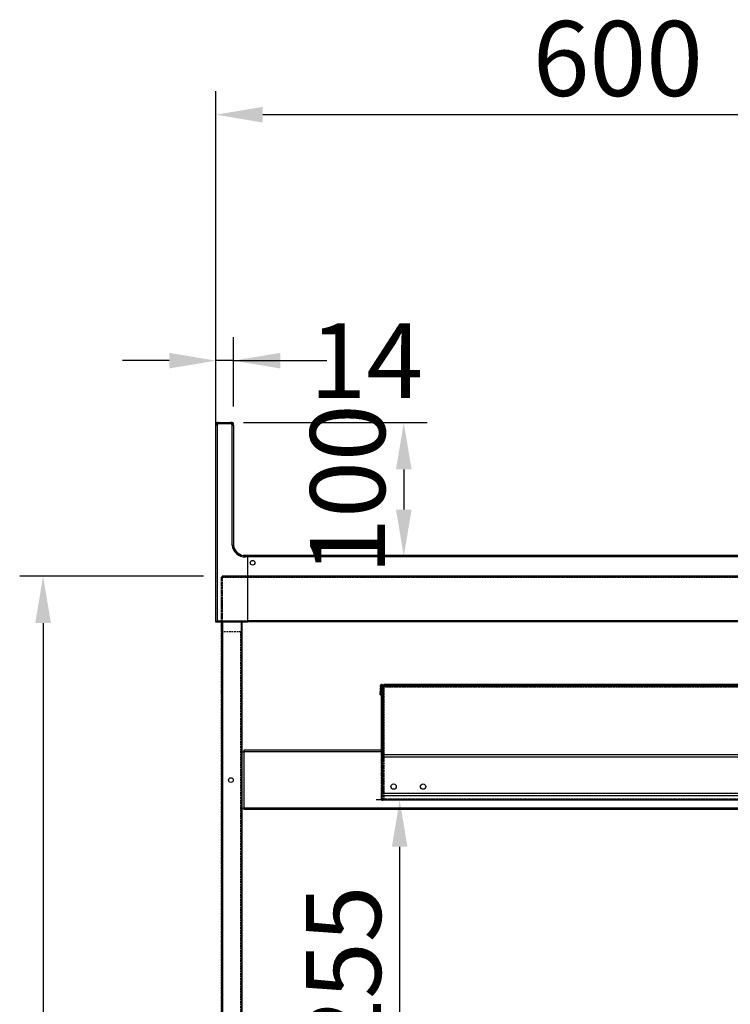
# Model space of a CAD drawing. Units: millimetres. Extents: x 12111 to 36973, y 21174 to 34020.
# Drawn here: x 16323 to 16854, y 28085 to 28821 of the extents above; entities that cross this region are included whole.
import ezdxf

# ---------------------------------------------------------------- set-up
doc = ezdxf.new("R2010")
doc.units = ezdxf.units.MM
doc.linetypes.add('HIDDEN', pattern=[1.905, 1.27, -0.635])
doc.styles.add('ACO', font='simplex.shx', dxfattribs={"width": 0.5})

msp = doc.modelspace()

# ---------------------------------------------------------------- linework, layer by layer
at = {"color": 2}
for p, q in [((16469.59, 28385.37), (16469.59, 28767.14)), ((17035.59, 28749.64), (16504.59, 28749.64)), ((16469.59, 28531.54), (16469.59, 28583.35)), ((16482.59, 28531.54), (16482.59, 28583.35)), ((16434.59, 28565.85), (16399.59, 28565.85)), ((16482.59, 28565.85), (16469.59, 28565.85)), ((16482.59, 28565.85), (16552.59, 28565.85)), ((16517.59, 28565.85), (16552.59, 28565.85)), ((16490.09, 28519.54), (16627.52, 28519.54)), ((16610.02, 28484.54), (16610.02, 28454.54)), ((16490.09, 28419.54), (16627.52, 28419.54)), ((16460.24, 28404.73), (16322.8, 28404.73)), ((16340.3, 28369.73), (16340.3, 27555.53)), ((16719.84, 28237.57), (16589.46, 28237.57)), ((16606.96, 28017.57), (16606.96, 28202.57))]:
    msp.add_line(p, q, dxfattribs=at)
at = {"color": 7, "linetype": 'Continuous'}
for p, q in [((16469.84, 28518.74), (16469.99, 28518.74)), ((16469.84, 28518.74), (16469.84, 28518.51)), ((16470.64, 28519.3), (16470.64, 28519.54)), ((16471.59, 28519.54), (16470.64, 28519.54)), ((16471.59, 28519.54), (16471.59, 28518.64)), ((16471.59, 28519.54), (16480.59, 28519.54)), ((16480.59, 28518.64), (16471.59, 28518.64)), ((16480.59, 28519.53), (16480.59, 28519.54)), ((16481.79, 28519.54), (16480.59, 28519.54)), ((16480.59, 28519.47), (16480.59, 28519.53)), ((16480.59, 28519.39), (16480.59, 28519.47)), ((16480.59, 28519.28), (16480.59, 28519.39)), ((16480.59, 28519.14), (16480.59, 28519.28)), ((16480.59, 28518.99), (16480.59, 28519.14)), ((16480.59, 28518.82), (16480.59, 28518.99)), ((16480.59, 28518.64), (16480.59, 28518.82)), ((16481.79, 28519.54), (16481.79, 28519.14)), ((16482.19, 28518.74), (16482.59, 28518.74)), ((16482.59, 28517.54), (16482.59, 28518.74)), ((16469.59, 28370.54), (16469.59, 28517.54)), ((16470.49, 28517.54), (16469.59, 28517.54)), ((16470.49, 28517.54), (16470.49, 28371.44)), ((16481.69, 28517.54), (16482.59, 28517.54)), ((16481.69, 28427.99), (16481.69, 28517.54)), ((16482.6, 28517.93), (16482.59, 28517.99)), ((16482.59, 28517.54), (16482.59, 28428.04)), ((16482.64, 28517.54), (16482.6, 28517.93)), ((16482.64, 28517.54), (16482.64, 28428.04)), ((16492.49, 28420.17), (16490.01, 28420.17)), ((16491.54, 28420.03), (16491.54, 28420.04)), ((16491.54, 28420.04), (16492.49, 28420.04)), ((16491.54, 28419.97), (16491.54, 28420.03)), ((16491.54, 28419.89), (16491.54, 28419.97)), ((16491.54, 28419.78), (16491.54, 28419.89)), ((16491.54, 28419.64), (16491.54, 28419.78)), ((16491.54, 28419.49), (16491.54, 28419.64)), ((16491.54, 28419.32), (16491.54, 28419.49)), ((16491.54, 28419.14), (16491.54, 28419.32)), ((16493.09, 28419.14), (16491.54, 28419.14)), ((17062.59, 28420.17), (16492.49, 28420.17)), ((16493.09, 28419.88), (16493.09, 28419.78)), ((16493.09, 28419.78), (16493.09, 28419.64)), ((16493.09, 28419.64), (16493.09, 28419.49)), ((16493.09, 28419.49), (16493.09, 28419.32)), ((16493.09, 28419.37), (17062.59, 28419.37)), ((16493.09, 28419.32), (16493.09, 28419.14)), ((16493.09, 28419.14), (16493.09, 28371.44)), ((16470.32, 28371.27), (16470.49, 28371.44)), ((16470.49, 28371.44), (16493.09, 28371.44)), ((16493.09, 28371.44), (16493.09, 28371.27)), ((17067.59, 28371.37), (16493.09, 28371.37)), ((16469.59, 28370.54), (16469.61, 28370.56)), ((16493.09, 28370.54), (16469.59, 28370.54)), ((16469.61, 28370.56), (16469.66, 28370.61)), ((16469.66, 28370.61), (16469.74, 28370.7)), ((16469.74, 28370.7), (16469.86, 28370.81)), ((16469.86, 28370.81), (16469.99, 28370.94)), ((16469.99, 28370.94), (16470.15, 28371.1)), ((16470.15, 28371.1), (16470.32, 28371.27)), ((16473.64, 28363.13), (16473.64, 28370.54)), ((16474.24, 27561.38), (16474.24, 28370.54)), ((16474.74, 27561.38), (16474.74, 28370.54)), ((16488.74, 27561.38), (16488.74, 28370.54)), ((16489.24, 27579.88), (16489.24, 28370.54)), ((16493.09, 28371.27), (16493.09, 28371.1)), ((16493.09, 28371.1), (16493.09, 28370.94)), ((16493.09, 28370.94), (16493.09, 28370.81)), ((16493.09, 28370.81), (16493.09, 28370.7)), ((16493.09, 28370.7), (16493.09, 28370.61)), ((16493.09, 28370.61), (16493.09, 28370.56)), ((17067.59, 28370.57), (16493.09, 28370.57)), ((16493.09, 28370.56), (16493.09, 28370.54)), ((16473.64, 28363.13), (16473.64, 27562.13)), ((16473.64, 28363.13), (16474.24, 28363.13)), ((16592.65, 28323.13), (16592.41, 28316.14)), ((16593.45, 28323.1), (16592.65, 28323.13)), ((16593.45, 28323.1), (16593.21, 28316.12)), ((16593.45, 28271.55), (16593.45, 28323.1)), ((16594.25, 28323.1), (16593.45, 28323.1)), ((16594.25, 28271.55), (16594.25, 28323.1)), ((16908.64, 28323.9), (16595.15, 28323.9)), ((16595.15, 28323.9), (16595.15, 28323.85)), ((16595.15, 28323.85), (16595.15, 28323.68)), ((16595.15, 28323.68), (16595.15, 28323.42)), ((16595.15, 28323.42), (16595.15, 28323.12)), ((16595.15, 28323.12), (16595.15, 28322.81)), ((16595.15, 28322.81), (16595.15, 28322.55)), ((16595.15, 28322.55), (16595.15, 28322.37)), ((16595.15, 28322.37), (16595.15, 28322.3)), ((16906.06, 28322.3), (16595.15, 28322.3)), ((16595.15, 28322.06), (16595.15, 28322.3)), ((16595.15, 28315.1), (16595.15, 28322.06)), ((16906.2, 28322.06), (16595.15, 28322.06)), ((16592.41, 28316.14), (16593.21, 28316.12)), ((16594.35, 28271.55), (16594.35, 28315.1)), ((16595.15, 28315.1), (16594.35, 28315.1)), ((16595.15, 28271.55), (16595.15, 28315.1)), ((16489.24, 28273.54), (16490.44, 28273.54)), ((16490.44, 28273.54), (16490.45, 28273.54)), ((16490.44, 28273.54), (16490.44, 28231.54)), ((16593.45, 28274.75), (16490.45, 28274.75)), ((16490.45, 28274.75), (16490.45, 28274.73)), ((16490.45, 28274.73), (16490.45, 28274.66)), ((16490.45, 28274.66), (16490.45, 28274.55)), ((16490.45, 28274.55), (16490.45, 28274.4)), ((16490.45, 28274.4), (16490.45, 28274.22)), ((16490.45, 28274.22), (16490.45, 28274.01)), ((16490.45, 28274.01), (16490.45, 28273.78)), ((16490.45, 28273.78), (16490.45, 28273.54)), ((16593.45, 28273.54), (16490.45, 28273.54)), ((16490.45, 28273.54), (16490.45, 28231.54)), ((16593.45, 28271.55), (16593.45, 28271.52)), ((16593.45, 28271.55), (16935.36, 28271.55)), ((16593.45, 28271.52), (16593.45, 28271.4)), ((16593.45, 28271.4), (16593.45, 28271.22)), ((16593.45, 28271.22), (16593.45, 28270.97)), ((16593.45, 28270.97), (16593.45, 28270.66)), ((16593.45, 28270.66), (16593.45, 28270.31)), ((16593.45, 28270.31), (16593.45, 28269.94)), ((16593.45, 28269.94), (16593.45, 28269.54)), ((16936.52, 28269.54), (16593.45, 28269.54)), ((16593.45, 28269.54), (16593.45, 28242.54)), ((16594.35, 28274.75), (16594.25, 28274.75)), ((16594.35, 28273.54), (16594.25, 28273.54)), ((16593.45, 28242.54), (16952.11, 28242.54)), ((16593.45, 28242.54), (16593.45, 28242.15)), ((16593.45, 28242.15), (16593.45, 28241.77)), ((16593.45, 28241.77), (16593.45, 28241.43)), ((16593.45, 28241.43), (16593.45, 28241.12)), ((16593.45, 28241.12), (16593.45, 28240.87)), ((16593.45, 28240.87), (16593.45, 28240.69)), ((16593.45, 28240.69), (16593.45, 28240.57)), ((16593.45, 28240.57), (16593.45, 28240.53)), ((16593.45, 28237.3), (16593.45, 28240.53)), ((16953.27, 28240.53), (16593.45, 28240.53)), ((16489.24, 28231.54), (16490.44, 28231.54)), ((16490.45, 28231.54), (16490.44, 28231.54)), ((16958.46, 28231.54), (16490.45, 28231.54)), ((16490.45, 28231.54), (16490.45, 28231.31)), ((16955.13, 28237.3), (16593.45, 28237.3)), ((16490.45, 28231.31), (16490.45, 28231.08)), ((16490.45, 28231.08), (16490.45, 28230.87)), ((16490.45, 28230.87), (16490.45, 28230.69)), ((16490.45, 28230.69), (16490.45, 28230.54)), ((16490.45, 28230.54), (16490.45, 28230.43)), ((16490.45, 28230.43), (16490.45, 28230.36)), ((16490.45, 28230.36), (16490.45, 28230.33)), ((16959.16, 28230.33), (16490.45, 28230.33))]:
    msp.add_line(p, q, dxfattribs=at)
at = {"color": 7, "linetype": 'HIDDEN'}
for p, q in [((16474.24, 28404.13), (16473.64, 28404.13)), ((16473.64, 27521.13), (16473.64, 28404.13)), ((16473.64, 28404.13), (16474.24, 28404.13)), ((16473.64, 28404.13), (16473.64, 28404.13)), ((16473.64, 28370.54), (16473.64, 28404.13)), ((16474.24, 28404.13), (16473.64, 28404.13)), ((17004.24, 28404.73), (16474.24, 28404.73)), ((16474.24, 28404.13), (16474.24, 28404.73)), ((16474.24, 28404.73), (16474.24, 28404.73)), ((16474.24, 28404.73), (16474.24, 28404.13)), ((16994.24, 28404.73), (16474.24, 28404.73)), ((16474.24, 28404.13), (17004.24, 28404.13)), ((16474.24, 28404.13), (17004.24, 28404.13)), ((16474.24, 28404.13), (16474.24, 28404.13)), ((16474.24, 27521.13), (16474.24, 28404.13)), ((16474.24, 28404.13), (16474.24, 27521.13)), ((16474.24, 28404.13), (17004.24, 28404.13)), ((16474.24, 28404.13), (16474.24, 28404.13)), ((16474.24, 28363.13), (16474.24, 28404.13)), ((16474.24, 28404.13), (16474.24, 28404.13)), ((16994.24, 28404.13), (16474.24, 28404.13)), ((16496.49, 28404.13), (16496.49, 28404.73)), ((16500.99, 28404.73), (16496.49, 28404.73)), ((16500.99, 28404.13), (16496.49, 28404.13)), ((16500.99, 28404.73), (16500.99, 28404.13)), ((16526.99, 28404.13), (16526.99, 28404.73)), ((16530.49, 28404.73), (16526.99, 28404.73)), ((16530.49, 28404.13), (16526.99, 28404.13)), ((16530.49, 28404.73), (16530.49, 28404.13)), ((16591.99, 28404.13), (16591.99, 28404.73)), ((16595.49, 28404.73), (16591.99, 28404.73)), ((16595.49, 28404.13), (16591.99, 28404.13)), ((16595.49, 28404.73), (16595.49, 28404.13)), ((16736.99, 28404.13), (16736.99, 28404.73)), ((16741.49, 28404.73), (16736.99, 28404.73)), ((16741.49, 28404.13), (16736.99, 28404.13)), ((16741.49, 28404.73), (16741.49, 28404.13)), ((16473.64, 28386.38), (16474.24, 28386.38)), ((16473.64, 28386.21), (16473.64, 28386.38)), ((16473.64, 28386.38), (16473.64, 28386.21)), ((16473.64, 28385.72), (16473.64, 28386.21)), ((16473.64, 28386.21), (16473.64, 28385.72)), ((16474.24, 28386.21), (16474.24, 28386.38)), ((16474.24, 28386.38), (16474.24, 28386.21)), ((16474.24, 28385.72), (16474.24, 28386.21)), ((16474.24, 28386.21), (16474.24, 28385.72)), ((16473.64, 28384.99), (16473.64, 28385.72)), ((16473.64, 28385.72), (16473.64, 28384.99)), ((16473.64, 28384.13), (16473.64, 28384.99)), ((16473.64, 28384.99), (16473.64, 28384.13)), ((16473.64, 28384.13), (16473.64, 28383.27)), ((16473.64, 28383.27), (16473.64, 28384.13)), ((16473.64, 28383.27), (16473.64, 28382.54)), ((16473.64, 28382.54), (16473.64, 28383.27)), ((16473.64, 28382.54), (16473.64, 28382.05)), ((16473.64, 28382.05), (16473.64, 28382.54)), ((16473.64, 28382.05), (16473.64, 28381.88)), ((16473.64, 28381.88), (16473.64, 28382.05)), ((16474.24, 28381.88), (16473.64, 28381.88)), ((16474.24, 28384.99), (16474.24, 28385.72)), ((16474.24, 28385.72), (16474.24, 28384.99)), ((16474.24, 28384.13), (16474.24, 28384.99)), ((16474.24, 28384.99), (16474.24, 28384.13)), ((16474.24, 28384.13), (16474.24, 28383.27)), ((16474.24, 28383.27), (16474.24, 28384.13)), ((16474.24, 28383.27), (16474.24, 28382.54)), ((16474.24, 28382.54), (16474.24, 28383.27)), ((16474.24, 28382.54), (16474.24, 28382.05)), ((16474.24, 28382.05), (16474.24, 28382.54)), ((16474.24, 28382.05), (16474.24, 28381.88)), ((16474.24, 28381.88), (16474.24, 28382.05)), ((16473.64, 28377.38), (16474.24, 28377.38)), ((16473.64, 28377.21), (16473.64, 28377.38)), ((16473.64, 28377.38), (16473.64, 28377.21)), ((16473.64, 28376.72), (16473.64, 28377.21)), ((16473.64, 28377.21), (16473.64, 28376.72)), ((16473.64, 28375.99), (16473.64, 28376.72)), ((16473.64, 28376.72), (16473.64, 28375.99)), ((16473.64, 28375.13), (16473.64, 28375.99)), ((16473.64, 28375.99), (16473.64, 28375.13)), ((16473.64, 28375.13), (16473.64, 28374.27)), ((16473.64, 28374.27), (16473.64, 28375.13)), ((16473.64, 28374.27), (16473.64, 28373.54)), ((16473.64, 28373.54), (16473.64, 28374.27)), ((16473.64, 28373.54), (16473.64, 28373.05)), ((16473.64, 28373.05), (16473.64, 28373.54)), ((16473.64, 28373.05), (16473.64, 28372.88)), ((16473.64, 28372.88), (16473.64, 28373.05)), ((16474.24, 28372.88), (16473.64, 28372.88)), ((16474.24, 28377.21), (16474.24, 28377.38)), ((16474.24, 28377.38), (16474.24, 28377.21)), ((16474.24, 28376.72), (16474.24, 28377.21)), ((16474.24, 28377.21), (16474.24, 28376.72)), ((16474.24, 28375.99), (16474.24, 28376.72)), ((16474.24, 28376.72), (16474.24, 28375.99)), ((16474.24, 28375.13), (16474.24, 28375.99)), ((16474.24, 28375.99), (16474.24, 28375.13)), ((16474.24, 28375.13), (16474.24, 28374.27)), ((16474.24, 28374.27), (16474.24, 28375.13)), ((16474.24, 28374.27), (16474.24, 28373.54)), ((16474.24, 28373.54), (16474.24, 28374.27)), ((16474.24, 28373.54), (16474.24, 28373.05)), ((16474.24, 28373.05), (16474.24, 28373.54)), ((16474.24, 28373.05), (16474.24, 28372.88)), ((16474.24, 28372.88), (16474.24, 28373.05)), ((16473.64, 28363.13), (16474.24, 28363.13)), ((16474.24, 28363.13), (16474.24, 27562.13)), ((16488.24, 28363.13), (16474.24, 28363.13)), ((16488.24, 28363.13), (16474.24, 28363.13)), ((16474.24, 28363.13), (16474.24, 28363.13)), ((16474.24, 28363.13), (16474.24, 27562.13)), ((16488.24, 27562.13), (16488.24, 28363.13)), ((16488.24, 27562.13), (16488.24, 28363.13)), ((16488.24, 28363.13), (16488.24, 28363.13)), ((16592.41, 28316.14), (16592.65, 28323.13)), ((16593.45, 28323.1), (16592.65, 28323.13)), ((16592.65, 28323.13), (16592.65, 28323.13)), ((16593.21, 28316.12), (16593.45, 28323.1)), ((16593.45, 28238.1), (16593.45, 28323.1)), ((16594.25, 28323.1), (16593.45, 28323.1)), ((16593.45, 28323.1), (16593.45, 28323.1)), ((16593.45, 28323.1), (16593.45, 28323.1)), ((16594.25, 28238.1), (16594.25, 28323.1)), ((16594.25, 28323.1), (16594.25, 28323.1)), ((16595.15, 28323.9), (16595.15, 28323.1)), ((16595.15, 28323.9), (17003.15, 28323.9)), ((16595.15, 28323.85), (16595.15, 28323.9)), ((16595.15, 28323.9), (16595.15, 28323.9)), ((16595.15, 28323.1), (16595.15, 28323.9)), ((16595.15, 28323.9), (16595.15, 28323.89)), ((16595.15, 28323.9), (17003.15, 28323.9)), ((16595.15, 28323.1), (16595.15, 28323.9)), ((17003.15, 28323.9), (16595.15, 28323.9)), ((16595.15, 28323.89), (16595.15, 28323.9)), ((16595.15, 28323.9), (16595.15, 28323.1)), ((16595.15, 28323.9), (16595.15, 28323.9)), ((16595.15, 28323.89), (16595.15, 28323.84)), ((16595.15, 28323.84), (16595.15, 28323.89)), ((16595.15, 28323.68), (16595.15, 28323.85)), ((16595.15, 28323.84), (16595.15, 28323.77)), ((16595.15, 28323.77), (16595.15, 28323.84)), ((16595.15, 28323.77), (16595.15, 28323.67)), ((16595.15, 28323.67), (16595.15, 28323.77)), ((16595.15, 28323.42), (16595.15, 28323.68)), ((16595.15, 28323.67), (16595.15, 28323.55)), ((16595.15, 28323.55), (16595.15, 28323.67)), ((16595.15, 28323.55), (16595.15, 28323.41)), ((16595.15, 28323.41), (16595.15, 28323.55)), ((16595.15, 28323.12), (16595.15, 28323.42)), ((16595.15, 28323.41), (16595.15, 28323.26)), ((16595.15, 28323.26), (16595.15, 28323.41)), ((16595.15, 28323.26), (16595.15, 28323.1)), ((16595.15, 28323.1), (16595.15, 28323.26)), ((16595.15, 28322.81), (16595.15, 28323.12)), ((16595.15, 28323.1), (16595.15, 28322.3)), ((16595.15, 28323.1), (17003.15, 28323.1)), ((16595.15, 28323.1), (16595.15, 28322.86)), ((17003.15, 28323.1), (16595.15, 28323.1)), ((16595.15, 28323.1), (16595.15, 28323.1)), ((17003.15, 28323.1), (16595.15, 28323.1)), ((17003.15, 28323.1), (16595.15, 28323.1)), ((16595.15, 28323.1), (16595.15, 28315.1)), ((16595.15, 28323.1), (16595.15, 28323.1)), ((16595.15, 28323.1), (16595.15, 28315.1)), ((17003.15, 28323.1), (16595.15, 28323.1)), ((16595.15, 28315.1), (16595.15, 28323.1)), ((16595.15, 28323.1), (16595.15, 28323.1)), ((16595.15, 28322.06), (16595.15, 28323.1)), ((16595.15, 28323.1), (17003.15, 28323.1)), ((16595.15, 28323.1), (17003.15, 28323.1)), ((16595.15, 28323.1), (17003.15, 28323.1)), ((16595.15, 28323.1), (16595.15, 28323.1)), ((16595.15, 28323.1), (16595.15, 28323.1)), ((16595.15, 28322.86), (16595.15, 28323.1)), ((16595.15, 28323.1), (16595.15, 28323.1)), ((17003.15, 28323.1), (16595.15, 28323.1)), ((16595.15, 28323.1), (17003.15, 28323.1)), ((16595.15, 28323.1), (16595.15, 28322.3)), ((16595.15, 28322.06), (16595.15, 28322.86)), ((16595.15, 28322.86), (17003.15, 28322.86)), ((16595.15, 28322.06), (16595.15, 28322.86)), ((17003.15, 28322.86), (16595.15, 28322.86)), ((16595.15, 28322.55), (16595.15, 28322.81)), ((16595.15, 28322.37), (16595.15, 28322.55)), ((16595.15, 28322.3), (16595.15, 28322.37)), ((16595.15, 28322.3), (17003.15, 28322.3)), ((16595.15, 28322.3), (16595.15, 28322.06)), ((16595.15, 28322.06), (17003.15, 28322.06)), ((16473.64, 28319.13), (16474.24, 28319.13)), ((16473.64, 28319), (16473.64, 28319.13)), ((16473.64, 28319.13), (16473.64, 28319)), ((16473.64, 28318.62), (16473.64, 28319)), ((16473.64, 28319), (16473.64, 28318.62)), ((16473.64, 28318.05), (16473.64, 28318.62)), ((16473.64, 28318.62), (16473.64, 28318.05)), ((16473.64, 28317.38), (16473.64, 28318.05)), ((16473.64, 28318.05), (16473.64, 28317.38)), ((16473.64, 28317.38), (16473.64, 28316.71)), ((16473.64, 28316.71), (16473.64, 28317.38)), ((16473.64, 28316.71), (16473.64, 28316.14)), ((16473.64, 28316.14), (16473.64, 28316.71)), ((16473.64, 28316.14), (16473.64, 28315.76)), ((16473.64, 28315.76), (16473.64, 28316.14)), ((16473.64, 28315.76), (16473.64, 28315.63)), ((16473.64, 28315.63), (16473.64, 28315.76)), ((16474.24, 28315.63), (16473.64, 28315.63)), ((16474.24, 28319), (16474.24, 28319.13)), ((16474.24, 28319.13), (16474.24, 28319)), ((16474.24, 28318.62), (16474.24, 28319)), ((16474.24, 28319), (16474.24, 28318.62)), ((16474.24, 28318.05), (16474.24, 28318.62)), ((16474.24, 28318.62), (16474.24, 28318.05)), ((16474.24, 28317.38), (16474.24, 28318.05)), ((16474.24, 28318.05), (16474.24, 28317.38)), ((16474.24, 28317.38), (16474.24, 28316.71)), ((16474.24, 28316.71), (16474.24, 28317.38)), ((16474.24, 28316.71), (16474.24, 28316.14)), ((16474.24, 28316.14), (16474.24, 28316.71)), ((16474.24, 28316.14), (16474.24, 28315.76)), ((16474.24, 28315.76), (16474.24, 28316.14)), ((16474.24, 28315.76), (16474.24, 28315.63)), ((16474.24, 28315.63), (16474.24, 28315.76)), ((16592.41, 28316.14), (16593.21, 28316.12)), ((16592.41, 28316.14), (16592.41, 28316.14)), ((16593.21, 28316.12), (16593.21, 28316.12)), ((16595.15, 28315.1), (16594.35, 28315.1)), ((16594.35, 28315.1), (16594.35, 28243.1)), ((16594.35, 28315.1), (16595.15, 28315.1)), ((16594.35, 28315.1), (16594.35, 28315.1)), ((16594.35, 28315.1), (16595.15, 28315.1)), ((16594.35, 28315.1), (16594.35, 28243.1)), ((16594.35, 28315.1), (16595.15, 28315.1)), ((16594.35, 28243.1), (16594.35, 28315.1)), ((16594.35, 28315.1), (16594.35, 28315.1)), ((16595.15, 28315.1), (16594.35, 28315.1)), ((16595.15, 28315.1), (16595.15, 28315.1)), ((16595.15, 28315.1), (16595.15, 28243.1)), ((16595.15, 28243.1), (16595.15, 28315.1)), ((16595.15, 28315.1), (16595.15, 28243.1)), ((16595.15, 28315.1), (16595.15, 28315.1)), ((16595.15, 28315.1), (16595.15, 28243.1)), ((16595.15, 28315.1), (16595.15, 28315.1)), ((16595.15, 28243.1), (16595.15, 28315.1)), ((16595.15, 28315.1), (16595.15, 28315.1)), ((16595.15, 28315.1), (16595.15, 28315.1)), ((16595.15, 28243.1), (16595.15, 28315.1)), ((16595.15, 28315.1), (16595.15, 28243.1)), ((16595.15, 28315.1), (16595.15, 28315.1)), ((16593.45, 28238.1), (16593.45, 28271.55)), ((16594.25, 28238.1), (16594.25, 28271.55)), ((16594.35, 28243.1), (16594.35, 28271.55)), ((16595.15, 28243.1), (16595.15, 28271.55)), ((16595.15, 28243.1), (16594.35, 28243.1)), ((16595.15, 28243.1), (16594.35, 28243.1)), ((16594.35, 28243.1), (16594.35, 28243.1)), ((16594.35, 28243.1), (16595.15, 28243.1)), ((16594.35, 28243.1), (16595.15, 28243.1)), ((16594.35, 28243.1), (16594.35, 28243.1)), ((16595.15, 28243.1), (16594.35, 28243.1)), ((16594.35, 28243.1), (16595.15, 28243.1)), ((16595.15, 28243.1), (16595.15, 28238.1)), ((16595.15, 28243.1), (16595.15, 28238.1)), ((16595.15, 28243.1), (16595.15, 28243.1)), ((16595.15, 28243.1), (16595.15, 28243.1)), ((16595.15, 28243.1), (16595.15, 28243.1)), ((16595.15, 28243.1), (16595.15, 28243.1)), ((16595.15, 28238.1), (16595.15, 28243.1)), ((16595.15, 28243.1), (16595.15, 28243.1)), ((16595.15, 28243.1), (16595.15, 28243.1)), ((16595.15, 28238.1), (16595.15, 28243.1)), ((16593.45, 28238.1), (16594.25, 28238.1)), ((16593.45, 28238.1), (16593.45, 28238.1)), ((16594.25, 28238.1), (16593.45, 28238.1)), ((16594.25, 28238.1), (16594.25, 28237.3)), ((16595.15, 28238.1), (16594.25, 28238.1)), ((16594.25, 28238.1), (16594.25, 28238.1)), ((16594.25, 28238.1), (16594.25, 28238.1)), ((16595.15, 28238.1), (16594.25, 28238.1)), ((16594.25, 28237.3), (16594.25, 28238.1)), ((16595.15, 28237.3), (16594.25, 28237.3)), ((16594.25, 28237.3), (16594.25, 28237.3)), ((16595.15, 28237.3), (16594.25, 28237.3)), ((16595.15, 28238.1), (16595.15, 28238.1)), ((16595.15, 28238.1), (16595.15, 28237.3)), ((17003.15, 28238.1), (16595.15, 28238.1)), ((16595.15, 28238.1), (16595.15, 28238.1)), ((16595.15, 28238.1), (17003.15, 28238.1)), ((17003.15, 28238.1), (16595.15, 28238.1)), ((16595.15, 28237.95), (16595.15, 28238.1)), ((16595.15, 28238.1), (16595.15, 28237.3)), ((16595.15, 28238.1), (16595.15, 28238.1)), ((17003.15, 28238.1), (16595.15, 28238.1)), ((17003.15, 28238.1), (16595.15, 28238.1)), ((16595.15, 28238.1), (16595.15, 28238.1)), ((16595.15, 28237.3), (16595.15, 28238.1)), ((16595.15, 28238.1), (17003.15, 28238.1)), ((16595.15, 28237.8), (16595.15, 28237.95)), ((16595.15, 28237.66), (16595.15, 28237.8)), ((16595.15, 28237.54), (16595.15, 28237.66)), ((16595.15, 28237.44), (16595.15, 28237.54)), ((16595.15, 28237.36), (16595.15, 28237.44)), ((16595.15, 28237.32), (16595.15, 28237.36)), ((16595.15, 28237.3), (16595.15, 28237.32)), ((17003.15, 28237.3), (16595.15, 28237.3)), ((17003.15, 28237.3), (16595.15, 28237.3))]:
    msp.add_line(p, q, dxfattribs=at)
at = {"color": 7, "linetype": 'Continuous'}
for centre, radius in [((16496.99, 28414.87), 1.75), ((16496.99, 28414.87), 1.75), ((16480.74, 28252.38), 1.75), ((16602.45, 28247.54), 2), ((16624.45, 28247.54), 2)]:
    msp.add_circle(centre, radius, dxfattribs=at)
for centre, radius, start, end in [((16471.59, 28517.54), 2, 90, 180), ((16470.64, 28518.74), 0.801, 90, 180), ((16471.59, 28517.54), 1.1, 90, 180), ((16480.59, 28517.54), 2, 0, 90), ((16480.59, 28517.54), 1.1, 0, 90), ((16481.79, 28518.74), 0.801, 0, 90), ((16491.54, 28429.04), 9.9, 186.0822, 270), ((16491.54, 28429.04), 9, 186.37937, 270), ((16491.59, 28429.04), 9, 186.37937, 260.24983), ((16625.49, 28420.07), 132.99, 179.95557, 180.08378), ((16593.45, 28323.1), 0.801, 0, 178), ((16593.45, 28323.1), 0.001, 0, 178), ((16606.45, 28256.3), 13.25, 168.85231, 191.14769)]:
    msp.add_arc(centre, radius, start, end, dxfattribs=at)
at = {"color": 7, "linetype": 'HIDDEN'}
for centre, radius, start, end in [((16912.41, 28404.4), 438.17, 179.95689, 180.03548), ((16474.24, 28404.13), 0.00288, 346.56411, 6.61561), ((16593.45, 28323.1), 0.801, 0, 178), ((16593.45, 28323.1), 0.001, 0, 178), ((16595.16, 28323.1), 0.0113, 174.91439, 185.08561), ((16595.15, 28323.1), 0.00552, 356.51549, 6.90404), ((16594.25, 28238.1), 0.801, 180, 270), ((16594.25, 28238.1), 0.801, 180, 270), ((16594.25, 28238.1), 0.001, 180, 270), ((16594.25, 28238.1), 0.001, 180, 270)]:
    msp.add_arc(centre, radius, start, end, dxfattribs=at)
at = {"color": 7, "linetype": 'Continuous'}
msp.add_open_spline([(16481.69, 28427.99), (16481.7, 28427.99), (16481.75, 28428), (16481.94, 28428.01), (16482.17, 28428.02), (16482.41, 28428.03), (16482.56, 28428.04), (16482.58, 28428.04), (16482.59, 28428.04)], degree=3, knots=[0, 0, 0, 0, 0.016891, 0.144962, 0.360154, 0.571682, 0.781541, 1, 1, 1, 1], dxfattribs=at)
at = {"color": 2}
for points in [[(16504.59, 28755.47), (16504.59, 28743.81), (16469.59, 28749.64)], [(16434.59, 28560.01), (16434.59, 28571.68), (16469.59, 28565.85)], [(16517.59, 28571.68), (16517.59, 28560.01), (16482.59, 28565.85)], [(16615.85, 28484.54), (16604.18, 28484.54), (16610.02, 28519.54)], [(16604.18, 28454.54), (16615.85, 28454.54), (16610.02, 28419.54)], [(16346.13, 28369.73), (16334.46, 28369.73), (16340.3, 28404.73)], [(16612.8, 28202.57), (16601.13, 28202.57), (16606.96, 28237.57)]]:
    msp.add_solid(points, dxfattribs=at)

# ---------------------------------------------------------------- texts
at = {"color": 2, "char_height": 56, "attachment_point": 5, "style": 'ACO'}
for s, insert in [('\\A1;600', (16770.09, 28791.64)), ('\\A1;14', (16582.07, 28565.85))]:
    msp.add_mtext(s, dxfattribs=dict(at, insert=insert))
at = {"color": 2, "char_height": 56, "attachment_point": 5, "rotation": 90, "style": 'ACO'}
for s, insert in [('\\A1;100', (16568.02, 28469.54)), ('\\A1;255', (16564.96, 28110.07))]:
    msp.add_mtext(s, dxfattribs=dict(at, insert=insert))

doc.saveas('drawing.dxf')
